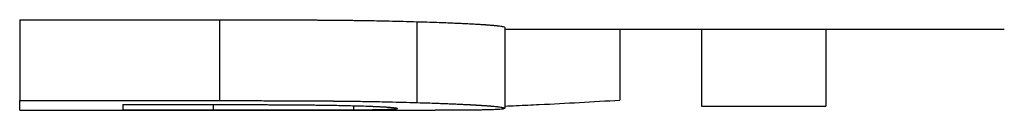
# Model space of a CAD drawing. Units: inches. Extents: x 19 to 290, y 12 to 184.
# Drawn here: x 149 to 149, y 71 to 72 of the extents above; entities that cross this region are included whole.
import ezdxf

# ---------------------------------------------------------------- set-up
doc = ezdxf.new("R2010")
doc.units = ezdxf.units.IN
doc.header["$LTSCALE"] = 18
doc.header["$MEASUREMENT"] = 0
doc.layers.add('Visible Edges(ANSI)', color=7, linetype='Continuous', lineweight=25)
doc.layers.add('Visible Tangent Edges(ANSI)', color=7, linetype='Continuous', lineweight=25)

msp = doc.modelspace()

# ---------------------------------------------------------------- linework, layer by layer
at = {"layer": 'Visible Edges(ANSI)', "color": 7}
for p, q in [((148.824961, 71.504096), (148.855885, 71.504096)), ((148.824961, 71.504096), (148.824961, 71.491612)), ((148.900034, 71.502921), (148.900034, 71.490424)), ((148.900034, 71.502624), (148.977343, 71.502624)), ((148.91783, 71.502624), (148.91783, 71.491699)), ((148.930471, 71.502624), (148.930471, 71.490735)), ((148.949726, 71.502624), (148.949726, 71.490735)), ((148.840909, 71.490998), (148.85676, 71.490998)), ((148.840909, 71.490998), (148.840909, 71.490124)), ((148.876598, 71.490829), (148.876598, 71.490142)), ((148.824961, 71.490124), (148.889278, 71.490124)), ((148.854912, 71.490124), (148.840909, 71.490124))]:
    msp.add_line(p, q, dxfattribs=at)
for points, knots in [([(148.855885, 71.504096), (148.85703, 71.504096), (148.858144, 71.504096), (148.859228, 71.504095), (148.86004, 71.504094), (148.860835, 71.504093), (148.861612, 71.504091), (148.86239, 71.50409), (148.86315, 71.504088), (148.863892, 71.504086), (148.86414, 71.504086), (148.864385, 71.504085), (148.864629, 71.504084), (148.865116, 71.504083), (148.865596, 71.504081), (148.866067, 71.50408), (148.866303, 71.504079), (148.866537, 71.504078), (148.866769, 71.504077), (148.867233, 71.504075), (148.867689, 71.504074), (148.868138, 71.504071), (148.868362, 71.50407), (148.868584, 71.504069), (148.868804, 71.504068), (148.869135, 71.504067), (148.869461, 71.504065), (148.869783, 71.504063), (148.870104, 71.504061), (148.870422, 71.50406), (148.870735, 71.504058), (148.870996, 71.504056), (148.871253, 71.504054), (148.871508, 71.504053), (148.871559, 71.504052), (148.87161, 71.504052), (148.871661, 71.504052), (148.871889, 71.50405), (148.872115, 71.504049), (148.872338, 71.504047), (148.872412, 71.504047), (148.872487, 71.504046), (148.87256, 71.504045), (148.872708, 71.504044), (148.872855, 71.504043), (148.873, 71.504042), (148.873073, 71.504042), (148.873146, 71.504041), (148.873218, 71.50404), (148.87329, 71.50404), (148.873363, 71.504039), (148.873435, 71.504039), (148.873507, 71.504038), (148.87358, 71.504037), (148.873652, 71.504037), (148.873724, 71.504036), (148.873796, 71.504036), (148.873868, 71.504035), (148.873892, 71.504035), (148.873916, 71.504034), (148.87394, 71.504034), (148.874012, 71.504034), (148.874084, 71.504033), (148.874156, 71.504032), (148.874204, 71.504032), (148.874252, 71.504031), (148.8743, 71.504031), (148.874396, 71.50403), (148.874492, 71.504029), (148.874587, 71.504028), (148.874635, 71.504028), (148.874683, 71.504027), (148.874731, 71.504027), (148.874874, 71.504025), (148.875017, 71.504024), (148.87516, 71.504022), (148.875255, 71.504021), (148.875351, 71.50402), (148.875446, 71.504019), (148.875636, 71.504017), (148.875826, 71.504014), (148.876015, 71.504012), (148.87611, 71.504011), (148.876205, 71.50401), (148.876299, 71.504009), (148.876583, 71.504005), (148.876866, 71.504001), (148.877148, 71.503997), (148.877336, 71.503995), (148.877523, 71.503992), (148.877711, 71.503989), (148.878085, 71.503983), (148.878458, 71.503977), (148.87883, 71.503971), (148.879016, 71.503968), (148.879201, 71.503965), (148.879386, 71.503962), (148.879942, 71.503952), (148.880494, 71.503941), (148.881042, 71.50393), (148.881408, 71.503923), (148.881773, 71.503915), (148.882135, 71.503907), (148.882861, 71.503891), (148.883581, 71.503874), (148.884295, 71.503856), (148.885009, 71.503838), (148.885717, 71.503819), (148.88642, 71.503798)], [0, 0, 0, 0, 0.1666667, 0.1666667, 0.1666667, 0.2916667, 0.2916667, 0.2916667, 0.4166667, 0.4166667, 0.4166667, 0.4583333, 0.4583333, 0.4583333, 0.5416667, 0.5416667, 0.5416667, 0.5833333, 0.5833333, 0.5833333, 0.6666667, 0.6666667, 0.6666667, 0.7083333, 0.7083333, 0.7083333, 0.7708333, 0.7708333, 0.7708333, 0.8333333, 0.8333333, 0.8333333, 0.8854167, 0.8854167, 0.8854167, 0.8958333, 0.8958333, 0.8958333, 0.9427083, 0.9427083, 0.9427083, 0.9583333, 0.9583333, 0.9583333, 0.9895833, 0.9895833, 0.9895833, 1.0052083, 1.0052083, 1.0052083, 1.0208333, 1.0208333, 1.0208333, 1.0364583, 1.0364583, 1.0364583, 1.0520833, 1.0520833, 1.0520833, 1.0572917, 1.0572917, 1.0572917, 1.0729167, 1.0729167, 1.0729167, 1.0833333, 1.0833333, 1.0833333, 1.1041667, 1.1041667, 1.1041667, 1.1145833, 1.1145833, 1.1145833, 1.1458333, 1.1458333, 1.1458333, 1.1666667, 1.1666667, 1.1666667, 1.2083333, 1.2083333, 1.2083333, 1.2291667, 1.2291667, 1.2291667, 1.2916667, 1.2916667, 1.2916667, 1.3333333, 1.3333333, 1.3333333, 1.4166667, 1.4166667, 1.4166667, 1.4583333, 1.4583333, 1.4583333, 1.5833333, 1.5833333, 1.5833333, 1.6666667, 1.6666667, 1.6666667, 1.8333333, 1.8333333, 1.8333333, 2, 2, 2, 2]), ([(148.88642, 71.503798), (148.887122, 71.503778), (148.887799, 71.503757), (148.888452, 71.503736), (148.888942, 71.50372), (148.889418, 71.503703), (148.889879, 71.503687), (148.890341, 71.50367), (148.890789, 71.503653), (148.891223, 71.503636), (148.891367, 71.50363), (148.89151, 71.503624), (148.891652, 71.503618), (148.891935, 71.503606), (148.892212, 71.503595), (148.892483, 71.503583), (148.892618, 71.503577), (148.892752, 71.503571), (148.892884, 71.503565), (148.893148, 71.503553), (148.893407, 71.503541), (148.893659, 71.503529), (148.893785, 71.503523), (148.893909, 71.503517), (148.894032, 71.50351), (148.894217, 71.503501), (148.894398, 71.503492), (148.894575, 71.503483), (148.894753, 71.503474), (148.894927, 71.503464), (148.895097, 71.503455), (148.895239, 71.503447), (148.895379, 71.503439), (148.895516, 71.503431), (148.895544, 71.50343), (148.895571, 71.503428), (148.895598, 71.503427), (148.895721, 71.50342), (148.895842, 71.503413), (148.895961, 71.503406), (148.896, 71.503403), (148.896039, 71.503401), (148.896079, 71.503399), (148.896157, 71.503394), (148.896234, 71.503389), (148.896311, 71.503384), (148.896349, 71.503382), (148.896387, 71.50338), (148.896425, 71.503377), (148.896463, 71.503375), (148.8965, 71.503373), (148.896538, 71.50337), (148.896575, 71.503368), (148.896612, 71.503365), (148.896648, 71.503363), (148.896685, 71.503361), (148.896721, 71.503358), (148.896757, 71.503356), (148.896769, 71.503355), (148.896781, 71.503354), (148.896793, 71.503354), (148.896829, 71.503351), (148.896864, 71.503349), (148.8969, 71.503346), (148.896923, 71.503345), (148.896946, 71.503343), (148.89697, 71.503342), (148.897016, 71.503338), (148.897062, 71.503335), (148.897107, 71.503332), (148.89713, 71.50333), (148.897153, 71.503329), (148.897175, 71.503327), (148.897242, 71.503322), (148.897308, 71.503317), (148.897373, 71.503313), (148.897416, 71.503309), (148.897459, 71.503306), (148.897501, 71.503303), (148.897586, 71.503297), (148.897668, 71.50329), (148.897748, 71.503284), (148.897788, 71.50328), (148.897828, 71.503277), (148.897867, 71.503274), (148.897984, 71.503264), (148.898097, 71.503254), (148.898204, 71.503245), (148.898276, 71.503238), (148.898346, 71.503231), (148.898413, 71.503225), (148.898548, 71.503212), (148.898675, 71.503199), (148.898793, 71.503186), (148.898852, 71.503179), (148.898909, 71.503173), (148.898964, 71.503166), (148.899129, 71.503147), (148.899274, 71.503127), (148.899401, 71.503108), (148.899485, 71.503095), (148.899561, 71.503082), (148.899629, 71.503069), (148.899764, 71.503044), (148.899865, 71.503018), (148.899933, 71.502994), (148.9, 71.502969), (148.900034, 71.502945), (148.900034, 71.502921)], [0, 0, 0, 0, 0.1666667, 0.1666667, 0.1666667, 0.2916667, 0.2916667, 0.2916667, 0.4166667, 0.4166667, 0.4166667, 0.4583333, 0.4583333, 0.4583333, 0.5416667, 0.5416667, 0.5416667, 0.5833333, 0.5833333, 0.5833333, 0.6666667, 0.6666667, 0.6666667, 0.7083333, 0.7083333, 0.7083333, 0.7708333, 0.7708333, 0.7708333, 0.8333333, 0.8333333, 0.8333333, 0.8854167, 0.8854167, 0.8854167, 0.8958333, 0.8958333, 0.8958333, 0.9427083, 0.9427083, 0.9427083, 0.9583333, 0.9583333, 0.9583333, 0.9895833, 0.9895833, 0.9895833, 1.0052083, 1.0052083, 1.0052083, 1.0208333, 1.0208333, 1.0208333, 1.0364583, 1.0364583, 1.0364583, 1.0520833, 1.0520833, 1.0520833, 1.0572917, 1.0572917, 1.0572917, 1.0729167, 1.0729167, 1.0729167, 1.0833333, 1.0833333, 1.0833333, 1.1041667, 1.1041667, 1.1041667, 1.1145833, 1.1145833, 1.1145833, 1.1458333, 1.1458333, 1.1458333, 1.1666667, 1.1666667, 1.1666667, 1.2083333, 1.2083333, 1.2083333, 1.2291667, 1.2291667, 1.2291667, 1.2916667, 1.2916667, 1.2916667, 1.3333333, 1.3333333, 1.3333333, 1.4166667, 1.4166667, 1.4166667, 1.4583333, 1.4583333, 1.4583333, 1.5833333, 1.5833333, 1.5833333, 1.6666667, 1.6666667, 1.6666667, 1.8333333, 1.8333333, 1.8333333, 2, 2, 2, 2]), ([(148.824961, 71.491612), (148.827967, 71.491612), (148.830974, 71.491612), (148.83398, 71.491612), (148.841282, 71.491612), (148.848583, 71.491612), (148.855885, 71.491612)], [0, 0, 0, 0, 0.022909401, 0.022909401, 0.022909401, 0.078546516, 0.078546516, 0.078546516, 0.078546516]), ([(148.855885, 71.491612), (148.85703, 71.491612), (148.858144, 71.491611), (148.859228, 71.49161), (148.86004, 71.491609), (148.860835, 71.491608), (148.861612, 71.491607), (148.861871, 71.491606), (148.862129, 71.491606), (148.862384, 71.491605), (148.862894, 71.491604), (148.863397, 71.491603), (148.863892, 71.491602), (148.86414, 71.491601), (148.864385, 71.491601), (148.864629, 71.4916), (148.865116, 71.491598), (148.865596, 71.491597), (148.866067, 71.491595), (148.866303, 71.491594), (148.866537, 71.491593), (148.866769, 71.491593), (148.867233, 71.491591), (148.867689, 71.491589), (148.868138, 71.491587), (148.868362, 71.491586), (148.868584, 71.491585), (148.868804, 71.491584), (148.869135, 71.491582), (148.869461, 71.49158), (148.869783, 71.491578), (148.86989, 71.491578), (148.869997, 71.491577), (148.870103, 71.491577), (148.870316, 71.491575), (148.870526, 71.491574), (148.870735, 71.491573), (148.870839, 71.491572), (148.870943, 71.491572), (148.871046, 71.491571), (148.871201, 71.49157), (148.871355, 71.491569), (148.871508, 71.491568), (148.871559, 71.491568), (148.87161, 71.491567), (148.871661, 71.491567), (148.871762, 71.491566), (148.871863, 71.491565), (148.871964, 71.491565), (148.872014, 71.491564), (148.872064, 71.491564), (148.872114, 71.491564), (148.872189, 71.491563), (148.872264, 71.491563), (148.872338, 71.491562), (148.872412, 71.491562), (148.872487, 71.491561), (148.87256, 71.49156), (148.872585, 71.49156), (148.87261, 71.49156), (148.872634, 71.49156), (148.872683, 71.491559), (148.872732, 71.491559), (148.872781, 71.491559), (148.872806, 71.491559), (148.87283, 71.491558), (148.872855, 71.491558), (148.872903, 71.491558), (148.872952, 71.491557), (148.873, 71.491557), (148.873025, 71.491557), (148.873049, 71.491557), (148.873073, 71.491556), (148.873122, 71.491556), (148.87317, 71.491556), (148.873218, 71.491555), (148.873242, 71.491555), (148.873266, 71.491555), (148.87329, 71.491555), (148.873339, 71.491554), (148.873387, 71.491554), (148.873435, 71.491554), (148.873459, 71.491553), (148.873483, 71.491553), (148.873507, 71.491553), (148.873556, 71.491553), (148.873604, 71.491552), (148.873652, 71.491552), (148.873676, 71.491551), (148.8737, 71.491551), (148.873724, 71.491551), (148.873772, 71.491551), (148.87382, 71.49155), (148.873868, 71.49155), (148.873892, 71.49155), (148.873916, 71.491549), (148.87394, 71.491549), (148.874012, 71.491548), (148.874084, 71.491548), (148.874156, 71.491547), (148.874204, 71.491547), (148.874252, 71.491546), (148.8743, 71.491546), (148.874396, 71.491545), (148.874492, 71.491544), (148.874587, 71.491543), (148.874635, 71.491542), (148.874683, 71.491542), (148.874731, 71.491541), (148.874874, 71.49154), (148.875017, 71.491538), (148.87516, 71.491537), (148.875255, 71.491536), (148.875351, 71.491535), (148.875446, 71.491534), (148.875636, 71.491531), (148.875826, 71.491529), (148.876015, 71.491527), (148.87611, 71.491526), (148.876205, 71.491524), (148.876299, 71.491523), (148.876583, 71.491519), (148.876866, 71.491516), (148.877148, 71.491512), (148.877336, 71.491509), (148.877523, 71.491506), (148.877711, 71.491503), (148.878085, 71.491498), (148.878458, 71.491492), (148.87883, 71.491485), (148.879016, 71.491482), (148.879201, 71.491479), (148.879386, 71.491476), (148.879942, 71.491466), (148.880494, 71.491455), (148.881042, 71.491444), (148.881408, 71.491437), (148.881773, 71.491429), (148.882135, 71.491421), (148.882861, 71.491404), (148.883581, 71.491387), (148.884295, 71.491369), (148.885009, 71.491351), (148.885717, 71.491331), (148.88642, 71.491311)], [0, 0, 0, 0, 0.1666667, 0.1666667, 0.1666667, 0.2916667, 0.2916667, 0.2916667, 0.3333333, 0.3333333, 0.3333333, 0.4166667, 0.4166667, 0.4166667, 0.4583333, 0.4583333, 0.4583333, 0.5416667, 0.5416667, 0.5416667, 0.5833333, 0.5833333, 0.5833333, 0.6666667, 0.6666667, 0.6666667, 0.7083333, 0.7083333, 0.7083333, 0.7708333, 0.7708333, 0.7708333, 0.7916667, 0.7916667, 0.7916667, 0.8333333, 0.8333333, 0.8333333, 0.8541667, 0.8541667, 0.8541667, 0.8854167, 0.8854167, 0.8854167, 0.8958333, 0.8958333, 0.8958333, 0.9166667, 0.9166667, 0.9166667, 0.9270833, 0.9270833, 0.9270833, 0.9427083, 0.9427083, 0.9427083, 0.9583333, 0.9583333, 0.9583333, 0.9635417, 0.9635417, 0.9635417, 0.9739583, 0.9739583, 0.9739583, 0.9791667, 0.9791667, 0.9791667, 0.9895833, 0.9895833, 0.9895833, 0.9947917, 0.9947917, 0.9947917, 1.0052083, 1.0052083, 1.0052083, 1.0104167, 1.0104167, 1.0104167, 1.0208333, 1.0208333, 1.0208333, 1.0260417, 1.0260417, 1.0260417, 1.0364583, 1.0364583, 1.0364583, 1.0416667, 1.0416667, 1.0416667, 1.0520833, 1.0520833, 1.0520833, 1.0572917, 1.0572917, 1.0572917, 1.0729167, 1.0729167, 1.0729167, 1.0833333, 1.0833333, 1.0833333, 1.1041667, 1.1041667, 1.1041667, 1.1145833, 1.1145833, 1.1145833, 1.1458333, 1.1458333, 1.1458333, 1.1666667, 1.1666667, 1.1666667, 1.2083333, 1.2083333, 1.2083333, 1.2291667, 1.2291667, 1.2291667, 1.2916667, 1.2916667, 1.2916667, 1.3333333, 1.3333333, 1.3333333, 1.4166667, 1.4166667, 1.4166667, 1.4583333, 1.4583333, 1.4583333, 1.5833333, 1.5833333, 1.5833333, 1.6666667, 1.6666667, 1.6666667, 1.8333333, 1.8333333, 1.8333333, 2, 2, 2, 2]), ([(148.85676, 71.490998), (148.857495, 71.490998), (148.85821, 71.490998), (148.858906, 71.490997), (148.859602, 71.490997), (148.860279, 71.490996), (148.860936, 71.490994), (148.861265, 71.490994), (148.861589, 71.490993), (148.861907, 71.490992), (148.862386, 71.490991), (148.862854, 71.490989), (148.86331, 71.490988), (148.863462, 71.490987), (148.863613, 71.490987), (148.863763, 71.490986), (148.864063, 71.490985), (148.864358, 71.490984), (148.864648, 71.490982), (148.864793, 71.490982), (148.864936, 71.490981), (148.865079, 71.49098), (148.865293, 71.490979), (148.865504, 71.490978), (148.865712, 71.490977), (148.865782, 71.490977), (148.865851, 71.490976), (148.86592, 71.490976), (148.866057, 71.490975), (148.866194, 71.490974), (148.866329, 71.490974), (148.866397, 71.490973), (148.866464, 71.490973), (148.866531, 71.490972), (148.866665, 71.490972), (148.866798, 71.490971), (148.86693, 71.49097), (148.866996, 71.490969), (148.867061, 71.490969), (148.867126, 71.490969), (148.867224, 71.490968), (148.867321, 71.490967), (148.867418, 71.490967), (148.867514, 71.490966), (148.86761, 71.490965), (148.867705, 71.490964), (148.867753, 71.490964), (148.8678, 71.490964), (148.867847, 71.490963), (148.86802, 71.490962), (148.868192, 71.490961), (148.868362, 71.490959), (148.868517, 71.490958), (148.868671, 71.490957), (148.868824, 71.490955), (148.869008, 71.490954), (148.86919, 71.490952), (148.869371, 71.49095), (148.869491, 71.490949), (148.869611, 71.490948), (148.86973, 71.490946), (148.869968, 71.490944), (148.870204, 71.490941), (148.870437, 71.490939), (148.870554, 71.490937), (148.87067, 71.490936), (148.870785, 71.490934), (148.871015, 71.490932), (148.871243, 71.490929), (148.871469, 71.490926), (148.871581, 71.490924), (148.871693, 71.490923), (148.871805, 71.490921), (148.872361, 71.490913), (148.872902, 71.490905), (148.873427, 71.490896), (148.873846, 71.490889), (148.874255, 71.490881), (148.874654, 71.490873), (148.875053, 71.490865), (148.875442, 71.490857), (148.87582, 71.490848)], [-2, -2, -2, -2, -1.8333333, -1.8333333, -1.8333333, -1.6666667, -1.6666667, -1.6666667, -1.5833333, -1.5833333, -1.5833333, -1.4583333, -1.4583333, -1.4583333, -1.4166667, -1.4166667, -1.4166667, -1.3333333, -1.3333333, -1.3333333, -1.2916667, -1.2916667, -1.2916667, -1.2291667, -1.2291667, -1.2291667, -1.2083333, -1.2083333, -1.2083333, -1.1666667, -1.1666667, -1.1666667, -1.1458333, -1.1458333, -1.1458333, -1.1041667, -1.1041667, -1.1041667, -1.0833333, -1.0833333, -1.0833333, -1.0520833, -1.0520833, -1.0520833, -1.0208333, -1.0208333, -1.0208333, -1.0052083, -1.0052083, -1.0052083, -0.9479167, -0.9479167, -0.9479167, -0.8958333, -0.8958333, -0.8958333, -0.8333333, -0.8333333, -0.8333333, -0.7916667, -0.7916667, -0.7916667, -0.7083333, -0.7083333, -0.7083333, -0.6666667, -0.6666667, -0.6666667, -0.5833333, -0.5833333, -0.5833333, -0.5416667, -0.5416667, -0.5416667, -0.3333333, -0.3333333, -0.3333333, -0.1666667, -0.1666667, -0.1666667, 0, 0, 0, 0]), ([(148.87582, 71.490848), (148.876684, 71.490827), (148.877473, 71.490806), (148.878186, 71.490782), (148.878632, 71.490768), (148.879048, 71.490753), (148.879435, 71.490738), (148.879512, 71.490735), (148.879588, 71.490732), (148.879663, 71.490729), (148.879813, 71.490723), (148.879958, 71.490717), (148.880099, 71.49071), (148.880169, 71.490707), (148.880238, 71.490704), (148.880306, 71.490701), (148.880408, 71.490696), (148.880507, 71.490691), (148.880603, 71.490687), (148.880635, 71.490685), (148.880667, 71.490683), (148.880699, 71.490682), (148.880762, 71.490679), (148.880824, 71.490675), (148.880885, 71.490672), (148.880915, 71.490671), (148.880945, 71.490669), (148.880975, 71.490667), (148.881035, 71.490664), (148.881093, 71.490661), (148.88115, 71.490658), (148.881179, 71.490656), (148.881207, 71.490654), (148.881235, 71.490653), (148.881277, 71.49065), (148.881319, 71.490648), (148.881359, 71.490645), (148.8814, 71.490643), (148.88144, 71.49064), (148.881479, 71.490638), (148.881499, 71.490637), (148.881519, 71.490636), (148.881538, 71.490634), (148.881596, 71.490631), (148.881653, 71.490627), (148.881708, 71.490623), (148.88172, 71.490622), (148.881733, 71.490621), (148.881745, 71.490621), (148.881781, 71.490618), (148.881817, 71.490616), (148.881852, 71.490613), (148.881876, 71.490612), (148.881899, 71.49061), (148.881922, 71.490608), (148.881991, 71.490603), (148.882058, 71.490598), (148.882122, 71.490593), (148.882186, 71.490588), (148.882248, 71.490583), (148.882307, 71.490578), (148.882366, 71.490573), (148.882423, 71.490568), (148.882478, 71.490563), (148.882514, 71.49056), (148.88255, 71.490557), (148.882584, 71.490553), (148.882652, 71.490547), (148.882716, 71.49054), (148.882776, 71.490533), (148.882806, 71.49053), (148.882835, 71.490527), (148.882863, 71.490523), (148.883002, 71.490507), (148.883114, 71.49049), (148.8832, 71.490474), (148.883268, 71.490461), (148.883319, 71.490448), (148.883354, 71.490435), (148.883388, 71.490422), (148.883405, 71.490409), (148.883405, 71.490397)], [-2, -2, -2, -2, -1.6666667, -1.6666667, -1.6666667, -1.4583333, -1.4583333, -1.4583333, -1.4166667, -1.4166667, -1.4166667, -1.3333333, -1.3333333, -1.3333333, -1.2916667, -1.2916667, -1.2916667, -1.2291667, -1.2291667, -1.2291667, -1.2083333, -1.2083333, -1.2083333, -1.1666667, -1.1666667, -1.1666667, -1.1458333, -1.1458333, -1.1458333, -1.1041667, -1.1041667, -1.1041667, -1.0833333, -1.0833333, -1.0833333, -1.0520833, -1.0520833, -1.0520833, -1.0208333, -1.0208333, -1.0208333, -1.0052083, -1.0052083, -1.0052083, -0.9583333, -0.9583333, -0.9583333, -0.9479167, -0.9479167, -0.9479167, -0.9166667, -0.9166667, -0.9166667, -0.8958333, -0.8958333, -0.8958333, -0.8333333, -0.8333333, -0.8333333, -0.7708333, -0.7708333, -0.7708333, -0.7083333, -0.7083333, -0.7083333, -0.6666667, -0.6666667, -0.6666667, -0.5833333, -0.5833333, -0.5833333, -0.5416667, -0.5416667, -0.5416667, -0.3333333, -0.3333333, -0.3333333, -0.1666667, -0.1666667, -0.1666667, 0, 0, 0, 0]), ([(148.883405, 71.490397), (148.883405, 71.490367), (148.883344, 71.490341), (148.883221, 71.490318), (148.883145, 71.490303), (148.883044, 71.49029), (148.88292, 71.490278), (148.882895, 71.490276), (148.882869, 71.490273), (148.882842, 71.490271), (148.882789, 71.490266), (148.882731, 71.490262), (148.88267, 71.490257), (148.88264, 71.490255), (148.882608, 71.490253), (148.882576, 71.490251), (148.88251, 71.490247), (148.882442, 71.490243), (148.882369, 71.490239), (148.882333, 71.490237), (148.882295, 71.490235), (148.882257, 71.490233), (148.8822, 71.49023), (148.88214, 71.490228), (148.882078, 71.490225), (148.882058, 71.490224), (148.882037, 71.490223), (148.882016, 71.490222), (148.881984, 71.490221), (148.881952, 71.49022), (148.88192, 71.490219), (148.881887, 71.490217), (148.881854, 71.490216), (148.88182, 71.490215), (148.881803, 71.490214), (148.881786, 71.490214), (148.881769, 71.490213), (148.881706, 71.490211), (148.881641, 71.490209), (148.881575, 71.490207), (148.881514, 71.490205), (148.881451, 71.490203), (148.881387, 71.490201), (148.88131, 71.490199), (148.881231, 71.490197), (148.881149, 71.490195), (148.881095, 71.490194), (148.881039, 71.490192), (148.880983, 71.490191), (148.88087, 71.490188), (148.880752, 71.490186), (148.88063, 71.490183), (148.880569, 71.490182), (148.880507, 71.490181), (148.880444, 71.49018), (148.880318, 71.490178), (148.880188, 71.490176), (148.880053, 71.490173), (148.879986, 71.490172), (148.879918, 71.490171), (148.879848, 71.49017), (148.879501, 71.490165), (148.879127, 71.490161), (148.878726, 71.490157), (148.878406, 71.490154), (148.878068, 71.490151), (148.877713, 71.490149), (148.877359, 71.490146), (148.876987, 71.490144), (148.876598, 71.490142)], [-2, -2, -2, -2, -1.6666667, -1.6666667, -1.6666667, -1.4583333, -1.4583333, -1.4583333, -1.4166667, -1.4166667, -1.4166667, -1.3333333, -1.3333333, -1.3333333, -1.2916667, -1.2916667, -1.2916667, -1.2083333, -1.2083333, -1.2083333, -1.1666667, -1.1666667, -1.1666667, -1.1041667, -1.1041667, -1.1041667, -1.0833333, -1.0833333, -1.0833333, -1.0520833, -1.0520833, -1.0520833, -1.0208333, -1.0208333, -1.0208333, -1.0052083, -1.0052083, -1.0052083, -0.9479167, -0.9479167, -0.9479167, -0.8958333, -0.8958333, -0.8958333, -0.8333333, -0.8333333, -0.8333333, -0.7916667, -0.7916667, -0.7916667, -0.7083333, -0.7083333, -0.7083333, -0.6666667, -0.6666667, -0.6666667, -0.5833333, -0.5833333, -0.5833333, -0.5416667, -0.5416667, -0.5416667, -0.3333333, -0.3333333, -0.3333333, -0.1666667, -0.1666667, -0.1666667, 0, 0, 0, 0]), ([(148.88642, 71.491311), (148.887122, 71.49129), (148.887799, 71.491269), (148.888452, 71.491248), (148.888942, 71.491231), (148.889418, 71.491215), (148.889879, 71.491198), (148.890033, 71.491192), (148.890186, 71.491186), (148.890336, 71.491181), (148.890638, 71.491169), (148.890933, 71.491158), (148.891223, 71.491146), (148.891367, 71.49114), (148.89151, 71.491134), (148.891652, 71.491129), (148.891935, 71.491117), (148.892212, 71.491105), (148.892483, 71.491093), (148.892618, 71.491087), (148.892752, 71.491081), (148.892884, 71.491075), (148.893148, 71.491063), (148.893407, 71.491051), (148.893659, 71.491038), (148.893785, 71.491032), (148.893909, 71.491026), (148.894032, 71.49102), (148.894217, 71.49101), (148.894398, 71.491001), (148.894575, 71.490992), (148.894634, 71.490989), (148.894693, 71.490986), (148.894752, 71.490982), (148.894868, 71.490976), (148.894984, 71.49097), (148.895097, 71.490964), (148.895154, 71.49096), (148.895211, 71.490957), (148.895267, 71.490954), (148.895351, 71.490949), (148.895434, 71.490945), (148.895516, 71.49094), (148.895544, 71.490938), (148.895571, 71.490937), (148.895598, 71.490935), (148.895653, 71.490932), (148.895707, 71.490929), (148.895761, 71.490926), (148.895788, 71.490924), (148.895814, 71.490923), (148.895841, 71.490921), (148.895881, 71.490919), (148.895921, 71.490916), (148.895961, 71.490914), (148.896, 71.490911), (148.896039, 71.490909), (148.896079, 71.490907), (148.896092, 71.490906), (148.896105, 71.490905), (148.896118, 71.490904), (148.896144, 71.490903), (148.89617, 71.490901), (148.896195, 71.4909), (148.896208, 71.490899), (148.896221, 71.490898), (148.896234, 71.490897), (148.89626, 71.490896), (148.896285, 71.490894), (148.896311, 71.490892), (148.896324, 71.490892), (148.896336, 71.490891), (148.896349, 71.49089), (148.896375, 71.490888), (148.8964, 71.490887), (148.896425, 71.490885), (148.896438, 71.490884), (148.89645, 71.490884), (148.896463, 71.490883), (148.896488, 71.490881), (148.896513, 71.49088), (148.896538, 71.490878), (148.89655, 71.490877), (148.896562, 71.490876), (148.896575, 71.490876), (148.896599, 71.490874), (148.896624, 71.490872), (148.896648, 71.490871), (148.89666, 71.49087), (148.896673, 71.490869), (148.896685, 71.490868), (148.896709, 71.490867), (148.896733, 71.490865), (148.896757, 71.490864), (148.896769, 71.490863), (148.896781, 71.490862), (148.896793, 71.490861), (148.896829, 71.490859), (148.896864, 71.490856), (148.8969, 71.490854), (148.896923, 71.490852), (148.896946, 71.490851), (148.89697, 71.490849), (148.897016, 71.490846), (148.897062, 71.490843), (148.897107, 71.490839), (148.89713, 71.490838), (148.897153, 71.490836), (148.897175, 71.490835), (148.897242, 71.49083), (148.897308, 71.490825), (148.897373, 71.49082), (148.897416, 71.490817), (148.897459, 71.490813), (148.897501, 71.49081), (148.897586, 71.490804), (148.897668, 71.490797), (148.897748, 71.49079), (148.897788, 71.490787), (148.897828, 71.490784), (148.897867, 71.490781), (148.897984, 71.490771), (148.898097, 71.490761), (148.898204, 71.490751), (148.898276, 71.490744), (148.898346, 71.490738), (148.898413, 71.490731), (148.898548, 71.490718), (148.898675, 71.490705), (148.898793, 71.490692), (148.898852, 71.490685), (148.898909, 71.490678), (148.898964, 71.490672), (148.899129, 71.490652), (148.899274, 71.490632), (148.899401, 71.490613), (148.899485, 71.4906), (148.899561, 71.490587), (148.899629, 71.490574), (148.899764, 71.490548), (148.899865, 71.490522), (148.899933, 71.490497), (148.9, 71.490473), (148.900034, 71.490448), (148.900034, 71.490424)], [0, 0, 0, 0, 0.1666667, 0.1666667, 0.1666667, 0.2916667, 0.2916667, 0.2916667, 0.3333333, 0.3333333, 0.3333333, 0.4166667, 0.4166667, 0.4166667, 0.4583333, 0.4583333, 0.4583333, 0.5416667, 0.5416667, 0.5416667, 0.5833333, 0.5833333, 0.5833333, 0.6666667, 0.6666667, 0.6666667, 0.7083333, 0.7083333, 0.7083333, 0.7708333, 0.7708333, 0.7708333, 0.7916667, 0.7916667, 0.7916667, 0.8333333, 0.8333333, 0.8333333, 0.8541667, 0.8541667, 0.8541667, 0.8854167, 0.8854167, 0.8854167, 0.8958333, 0.8958333, 0.8958333, 0.9166667, 0.9166667, 0.9166667, 0.9270833, 0.9270833, 0.9270833, 0.9427083, 0.9427083, 0.9427083, 0.9583333, 0.9583333, 0.9583333, 0.9635417, 0.9635417, 0.9635417, 0.9739583, 0.9739583, 0.9739583, 0.9791667, 0.9791667, 0.9791667, 0.9895833, 0.9895833, 0.9895833, 0.9947917, 0.9947917, 0.9947917, 1.0052083, 1.0052083, 1.0052083, 1.0104167, 1.0104167, 1.0104167, 1.0208333, 1.0208333, 1.0208333, 1.0260417, 1.0260417, 1.0260417, 1.0364583, 1.0364583, 1.0364583, 1.0416667, 1.0416667, 1.0416667, 1.0520833, 1.0520833, 1.0520833, 1.0572917, 1.0572917, 1.0572917, 1.0729167, 1.0729167, 1.0729167, 1.0833333, 1.0833333, 1.0833333, 1.1041667, 1.1041667, 1.1041667, 1.1145833, 1.1145833, 1.1145833, 1.1458333, 1.1458333, 1.1458333, 1.1666667, 1.1666667, 1.1666667, 1.2083333, 1.2083333, 1.2083333, 1.2291667, 1.2291667, 1.2291667, 1.2916667, 1.2916667, 1.2916667, 1.3333333, 1.3333333, 1.3333333, 1.4166667, 1.4166667, 1.4166667, 1.4583333, 1.4583333, 1.4583333, 1.5833333, 1.5833333, 1.5833333, 1.6666667, 1.6666667, 1.6666667, 1.8333333, 1.8333333, 1.8333333, 2, 2, 2, 2]), ([(148.900034, 71.490424), (148.900034, 71.490391), (148.899972, 71.490362), (148.899847, 71.490336), (148.899723, 71.49031), (148.899537, 71.490287), (148.899288, 71.490266), (148.899164, 71.490256), (148.899024, 71.490247), (148.898869, 71.490238), (148.898636, 71.490225), (148.898368, 71.490213), (148.898065, 71.490203), (148.897964, 71.490199), (148.897859, 71.490196), (148.897751, 71.490193), (148.897533, 71.490186), (148.8973, 71.49018), (148.897052, 71.490175), (148.896927, 71.490172), (148.896799, 71.49017), (148.896667, 71.490168), (148.896469, 71.490164), (148.896262, 71.490161), (148.896047, 71.490157), (148.895975, 71.490156), (148.895902, 71.490155), (148.895829, 71.490154), (148.895681, 71.490153), (148.89553, 71.490151), (148.895374, 71.490149), (148.895297, 71.490148), (148.895218, 71.490147), (148.895138, 71.490146), (148.895019, 71.490145), (148.894897, 71.490144), (148.894774, 71.490143), (148.894732, 71.490143), (148.894691, 71.490142), (148.894649, 71.490142), (148.894566, 71.490141), (148.894481, 71.49014), (148.894396, 71.49014), (148.894353, 71.490139), (148.89431, 71.490139), (148.894267, 71.490139), (148.89418, 71.490138), (148.894093, 71.490138), (148.894005, 71.490137), (148.893961, 71.490137), (148.893916, 71.490136), (148.893871, 71.490136), (148.893804, 71.490136), (148.893737, 71.490135), (148.893669, 71.490135), (148.893601, 71.490135), (148.893532, 71.490134), (148.893463, 71.490134), (148.89344, 71.490134), (148.893417, 71.490133), (148.893394, 71.490133), (148.893347, 71.490133), (148.893301, 71.490133), (148.893254, 71.490133), (148.893231, 71.490133), (148.893207, 71.490132), (148.893184, 71.490132), (148.893137, 71.490132), (148.89309, 71.490132), (148.893042, 71.490132), (148.893019, 71.490132), (148.892995, 71.490131), (148.892971, 71.490131), (148.8929, 71.490131), (148.892828, 71.490131), (148.892757, 71.49013), (148.892709, 71.49013), (148.89266, 71.49013), (148.892612, 71.49013), (148.892515, 71.490129), (148.892418, 71.490129), (148.89232, 71.490129), (148.892271, 71.490129), (148.892222, 71.490128), (148.892173, 71.490128), (148.892074, 71.490128), (148.891974, 71.490128), (148.891874, 71.490127), (148.891824, 71.490127), (148.891774, 71.490127), (148.891724, 71.490127), (148.891573, 71.490127), (148.89142, 71.490126), (148.891266, 71.490126), (148.891163, 71.490126), (148.891059, 71.490126), (148.890955, 71.490125), (148.890747, 71.490125), (148.890535, 71.490125), (148.890321, 71.490125), (148.890214, 71.490125), (148.890107, 71.490125), (148.889998, 71.490124), (148.889761, 71.490124), (148.889521, 71.490124), (148.889278, 71.490124)], [0, 0, 0, 0, 0.1666667, 0.1666667, 0.1666667, 0.3333333, 0.3333333, 0.3333333, 0.4166667, 0.4166667, 0.4166667, 0.5416667, 0.5416667, 0.5416667, 0.5833333, 0.5833333, 0.5833333, 0.6666667, 0.6666667, 0.6666667, 0.7083333, 0.7083333, 0.7083333, 0.7708333, 0.7708333, 0.7708333, 0.7916667, 0.7916667, 0.7916667, 0.8333333, 0.8333333, 0.8333333, 0.8541667, 0.8541667, 0.8541667, 0.8854167, 0.8854167, 0.8854167, 0.8958333, 0.8958333, 0.8958333, 0.9166667, 0.9166667, 0.9166667, 0.9270833, 0.9270833, 0.9270833, 0.9479167, 0.9479167, 0.9479167, 0.9583333, 0.9583333, 0.9583333, 0.9739583, 0.9739583, 0.9739583, 0.9895833, 0.9895833, 0.9895833, 0.9947917, 0.9947917, 0.9947917, 1.0052083, 1.0052083, 1.0052083, 1.0104167, 1.0104167, 1.0104167, 1.0208333, 1.0208333, 1.0208333, 1.0260417, 1.0260417, 1.0260417, 1.0416667, 1.0416667, 1.0416667, 1.0520833, 1.0520833, 1.0520833, 1.0729167, 1.0729167, 1.0729167, 1.0833333, 1.0833333, 1.0833333, 1.1041667, 1.1041667, 1.1041667, 1.1145833, 1.1145833, 1.1145833, 1.1458333, 1.1458333, 1.1458333, 1.1666667, 1.1666667, 1.1666667, 1.2083333, 1.2083333, 1.2083333, 1.2291667, 1.2291667, 1.2291667, 1.27471, 1.27471, 1.27471, 1.27471]), ([(148.900034, 71.490774), (148.900037, 71.490774), (148.900039, 71.490774), (148.900042, 71.490774), (148.901228, 71.490823), (148.902414, 71.490873), (148.903599, 71.490927), (148.904192, 71.490954), (148.904785, 71.490981), (148.905378, 71.49101), (148.909529, 71.491206), (148.913679, 71.491436), (148.91783, 71.491699)], [0.099905275, 0.099905275, 0.099905275, 0.099905275, 0.099937796, 0.099937796, 0.099937796, 0.114214624, 0.114214624, 0.114214624, 0.121353038, 0.121353038, 0.121353038, 0.171321936, 0.171321936, 0.171321936, 0.171321936]), ([(148.930471, 71.490735), (148.931541, 71.490735), (148.932611, 71.490735), (148.933681, 71.490735), (148.933948, 71.490735), (148.934215, 71.490735), (148.934483, 71.490735), (148.93582, 71.490735), (148.937157, 71.490735), (148.938494, 71.490735), (148.939564, 71.490735), (148.940634, 71.490735), (148.941703, 71.490735), (148.944377, 71.490735), (148.947052, 71.490735), (148.949726, 71.490735)], [0, 0, 0, 0, 0.008151054, 0.008151054, 0.008151054, 0.010188817, 0.010188817, 0.010188817, 0.020377634, 0.020377634, 0.020377634, 0.028528688, 0.028528688, 0.028528688, 0.048906322, 0.048906322, 0.048906322, 0.048906322]), ([(148.876598, 71.490142), (148.876176, 71.49014), (148.875739, 71.490138), (148.875286, 71.490136), (148.874834, 71.490134), (148.874365, 71.490133), (148.87388, 71.490132), (148.873638, 71.490131), (148.873392, 71.490131), (148.873142, 71.49013), (148.872767, 71.490129), (148.872383, 71.490129), (148.87199, 71.490128), (148.871859, 71.490128), (148.871727, 71.490128), (148.871594, 71.490128), (148.871328, 71.490127), (148.871059, 71.490127), (148.870785, 71.490127), (148.870648, 71.490127), (148.87051, 71.490127), (148.870371, 71.490127), (148.870163, 71.490126), (148.869953, 71.490126), (148.86974, 71.490126), (148.869669, 71.490126), (148.869598, 71.490126), (148.869526, 71.490126), (148.869384, 71.490126), (148.86924, 71.490126), (148.869095, 71.490126), (148.869023, 71.490126), (148.86895, 71.490126), (148.868877, 71.490126), (148.868768, 71.490126), (148.868658, 71.490126), (148.868548, 71.490126), (148.868511, 71.490126), (148.868474, 71.490125), (148.868437, 71.490125), (148.868363, 71.490125), (148.868289, 71.490125), (148.868215, 71.490125), (148.868178, 71.490125), (148.86814, 71.490125), (148.868103, 71.490125), (148.868047, 71.490125), (148.867991, 71.490125), (148.867935, 71.490125), (148.867916, 71.490125), (148.867897, 71.490125), (148.867879, 71.490125), (148.867822, 71.490125), (148.867766, 71.490125), (148.867709, 71.490125), (148.867653, 71.490125), (148.867596, 71.490125), (148.867539, 71.490125), (148.867482, 71.490125), (148.867425, 71.490125), (148.867368, 71.490125), (148.867311, 71.490125), (148.867254, 71.490125), (148.867196, 71.490125), (148.867082, 71.490125), (148.866966, 71.490125), (148.866851, 71.490125), (148.866793, 71.490125), (148.866735, 71.490125), (148.866677, 71.490125), (148.866503, 71.490125), (148.866327, 71.490125), (148.866151, 71.490125), (148.866112, 71.490125), (148.866073, 71.490125), (148.866033, 71.490125), (148.865837, 71.490125), (148.865639, 71.490125), (148.86544, 71.490125), (148.865202, 71.490125), (148.864961, 71.490125), (148.864719, 71.490125), (148.864476, 71.490125), (148.864232, 71.490125), (148.863986, 71.490125), (148.863822, 71.490125), (148.863657, 71.490124), (148.863491, 71.490124), (148.86316, 71.490124), (148.862825, 71.490124), (148.862488, 71.490124), (148.862319, 71.490124), (148.862149, 71.490124), (148.861978, 71.490124), (148.861637, 71.490124), (148.861293, 71.490124), (148.860945, 71.490124), (148.860771, 71.490124), (148.860597, 71.490124), (148.860421, 71.490124), (148.859895, 71.490124), (148.859361, 71.490124), (148.85882, 71.490124), (148.858279, 71.490124), (148.85773, 71.490124), (148.857175, 71.490124), (148.856434, 71.490124), (148.855679, 71.490124), (148.854912, 71.490124)], [-2, -2, -2, -2, -1.8333333, -1.8333333, -1.8333333, -1.6666667, -1.6666667, -1.6666667, -1.5833333, -1.5833333, -1.5833333, -1.4583333, -1.4583333, -1.4583333, -1.4166667, -1.4166667, -1.4166667, -1.3333333, -1.3333333, -1.3333333, -1.2916667, -1.2916667, -1.2916667, -1.2291667, -1.2291667, -1.2291667, -1.2083333, -1.2083333, -1.2083333, -1.1666667, -1.1666667, -1.1666667, -1.1458333, -1.1458333, -1.1458333, -1.1145833, -1.1145833, -1.1145833, -1.1041667, -1.1041667, -1.1041667, -1.0833333, -1.0833333, -1.0833333, -1.0729167, -1.0729167, -1.0729167, -1.0572917, -1.0572917, -1.0572917, -1.0520833, -1.0520833, -1.0520833, -1.0364583, -1.0364583, -1.0364583, -1.0208333, -1.0208333, -1.0208333, -1.0052083, -1.0052083, -1.0052083, -0.9895833, -0.9895833, -0.9895833, -0.9583333, -0.9583333, -0.9583333, -0.9427083, -0.9427083, -0.9427083, -0.8958333, -0.8958333, -0.8958333, -0.8854167, -0.8854167, -0.8854167, -0.8333333, -0.8333333, -0.8333333, -0.7708333, -0.7708333, -0.7708333, -0.7083333, -0.7083333, -0.7083333, -0.6666667, -0.6666667, -0.6666667, -0.5833333, -0.5833333, -0.5833333, -0.5416667, -0.5416667, -0.5416667, -0.4583333, -0.4583333, -0.4583333, -0.4166667, -0.4166667, -0.4166667, -0.2916667, -0.2916667, -0.2916667, -0.1666667, -0.1666667, -0.1666667, 0, 0, 0, 0])]:
    msp.add_open_spline(points, degree=3, knots=knots, dxfattribs=at)
msp.add_open_spline([(148.824961, 71.490124), (148.824961, 71.490124), (148.824961, 71.49062), (148.824961, 71.491612)], degree=3, dxfattribs=at)
at = {"layer": 'Visible Tangent Edges(ANSI)', "color": 7}
for p, q in [((148.855885, 71.504096), (148.855885, 71.491612)), ((148.88642, 71.503798), (148.88642, 71.491311)), ((148.854912, 71.490998), (148.854912, 71.490124))]:
    msp.add_line(p, q, dxfattribs=at)

doc.saveas('drawing.dxf')
